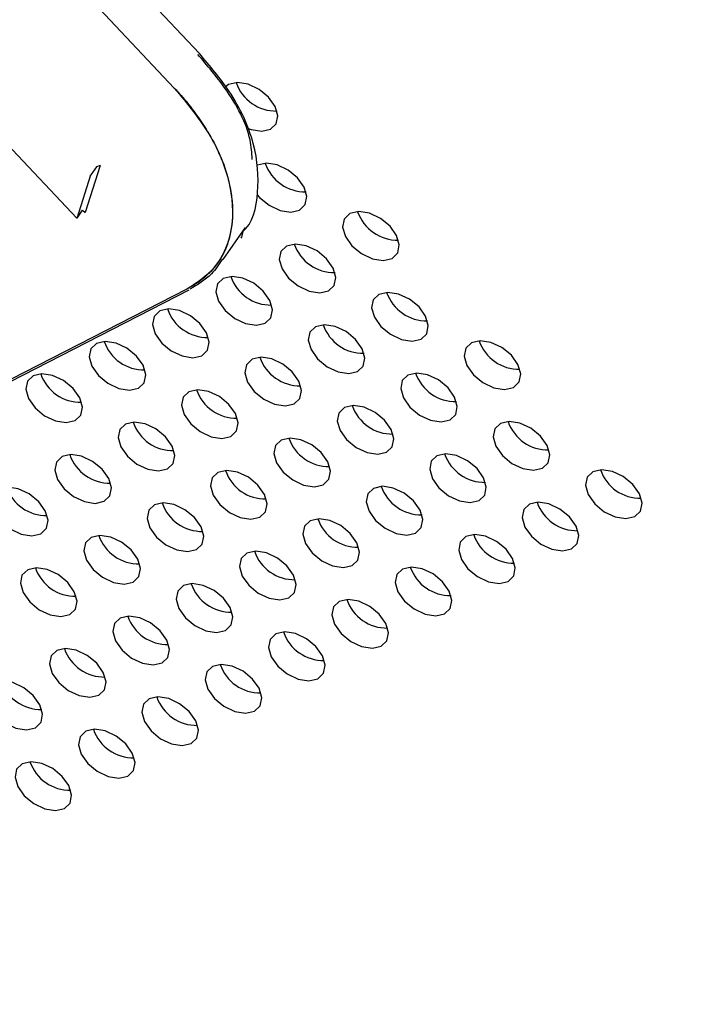
# Model space of a CAD drawing. Units: millimetres. Extents: x 11 to 496, y 5 to 275.
# Drawn here: x 347 to 350, y 208 to 212 of the extents above; entities that cross this region are included whole.
import ezdxf

# ---------------------------------------------------------------- set-up
doc = ezdxf.new("R2010")
doc.units = ezdxf.units.MM

msp = doc.modelspace()

# ---------------------------------------------------------------- linework, layer by layer
at = {"color": 7, "linetype": 'Continuous', "lineweight": 25}
for p, q in [((348.1038, 211.8711), (347.5641, 212.445)), ((347.469, 212.3143), (348.0087, 211.7404)), ((348.2143, 211.7536), (348.2024, 211.7453)), ((347.3753, 211.5273), (347.6389, 211.247)), ((347.728, 211.4473), (347.6712, 211.2687)), ((347.7137, 211.442), (347.6923, 211.4113)), ((347.728, 211.4473), (347.7137, 211.442)), ((347.64, 211.2469), (347.6923, 211.4113)), ((347.6895, 211.4103), (347.6923, 211.4113)), ((347.64, 211.2469), (347.6613, 211.2775)), ((347.6613, 211.2775), (347.6712, 211.2687)), ((347.64, 211.2469), (347.638, 211.2486)), ((348.1936, 211.0908), (348.2782, 211.212)), ((348.0564, 210.9784), (345.6087, 209.7254)), ((345.6177, 209.7229), (348.0654, 210.9758))]:
    msp.add_line(p, q, dxfattribs=at)
at = {"color": 7, "linetype": 'Continuous', "lineweight": 25, "flags": 128}
for points in [[(348.2891, 211.5865), (348.2994, 211.5829), (348.34, 211.5765), (348.3737, 211.5842), (348.3952, 211.6047), (348.4013, 211.6351), (348.3911, 211.6705), (348.366, 211.7058), (348.3301, 211.7354), (348.2886, 211.7549), (348.2479, 211.7613), (348.2143, 211.7536), (348.2143, 211.7536)], [(348.3232, 211.3358), (348.3318, 211.3259), (348.3678, 211.2963), (348.4093, 211.2768), (348.4499, 211.2704), (348.4836, 211.2781), (348.5051, 211.2987), (348.5112, 211.329), (348.501, 211.3645), (348.476, 211.3997), (348.44, 211.4293), (348.3985, 211.4488), (348.3579, 211.4552), (348.3242, 211.4476), (348.3242, 211.4476)], [(348.6743, 211.2645), (348.6528, 211.2439), (348.6467, 211.2136), (348.657, 211.1781), (348.682, 211.1428), (348.7179, 211.1132), (348.7594, 211.0937), (348.8001, 211.0873), (348.8337, 211.095), (348.8552, 211.1156), (348.8613, 211.1459), (348.8511, 211.1814), (348.8261, 211.2166), (348.7901, 211.2462), (348.7486, 211.2657), (348.708, 211.2721), (348.6743, 211.2645)], [(348.2621, 211.1712), (348.2649, 211.1757), (348.2711, 211.2012)], [(348.4341, 211.1415), (348.4126, 211.1209), (348.4065, 211.0906), (348.4168, 211.0551), (348.4418, 211.0199), (348.4777, 210.9903), (348.5192, 210.9708), (348.5599, 210.9644), (348.5935, 210.9721), (348.615, 210.9926), (348.6211, 211.023), (348.6109, 211.0584), (348.5859, 211.0937), (348.5499, 211.1233), (348.5084, 211.1428), (348.4678, 211.1492), (348.4341, 211.1415)], [(348.1939, 211.0185), (348.1724, 210.998), (348.1663, 210.9676), (348.1765, 210.9322), (348.2016, 210.8969), (348.2375, 210.8673), (348.279, 210.8478), (348.3197, 210.8414), (348.3533, 210.8491), (348.3748, 210.8697), (348.3809, 210.9), (348.3707, 210.9355), (348.3457, 210.9707), (348.3097, 211.0003), (348.2682, 211.0198), (348.2276, 211.0262), (348.1939, 211.0185)], [(348.7843, 210.9584), (348.7628, 210.9378), (348.7566, 210.9075), (348.7669, 210.872), (348.7919, 210.8368), (348.8279, 210.8072), (348.8693, 210.7877), (348.91, 210.7813), (348.9436, 210.789), (348.9651, 210.8095), (348.9712, 210.8399), (348.961, 210.8753), (348.936, 210.9106), (348.9, 210.9402), (348.8586, 210.9597), (348.8179, 210.9661), (348.7843, 210.9584)], [(347.9537, 210.8956), (347.9322, 210.875), (347.9261, 210.8447), (347.9363, 210.8092), (347.9614, 210.774), (347.9973, 210.7444), (348.0388, 210.7249), (348.0795, 210.7185), (348.1131, 210.7261), (348.1346, 210.7467), (348.1407, 210.777), (348.1305, 210.8125), (348.1055, 210.8478), (348.0695, 210.8774), (348.028, 210.8969), (347.9874, 210.9033), (347.9537, 210.8956)], [(348.5441, 210.8354), (348.5225, 210.8149), (348.5164, 210.7845), (348.5267, 210.7491), (348.5517, 210.7138), (348.5877, 210.6842), (348.6291, 210.6647), (348.6698, 210.6583), (348.7034, 210.666), (348.7249, 210.6866), (348.731, 210.7169), (348.7208, 210.7524), (348.6958, 210.7876), (348.6598, 210.8172), (348.6184, 210.8367), (348.5777, 210.8431), (348.5441, 210.8354)], [(347.7135, 210.7726), (347.692, 210.7521), (347.6859, 210.7217), (347.6961, 210.6863), (347.7211, 210.651), (347.7571, 210.6214), (347.7986, 210.6019), (347.8392, 210.5955), (347.8729, 210.6032), (347.8944, 210.6237), (347.9005, 210.6541), (347.8903, 210.6896), (347.8653, 210.7248), (347.8293, 210.7544), (347.7878, 210.7739), (347.7472, 210.7803), (347.7135, 210.7726)], [(349.1344, 210.7753), (349.1129, 210.7547), (349.1068, 210.7244), (349.117, 210.6889), (349.142, 210.6537), (349.178, 210.6241), (349.2195, 210.6046), (349.2601, 210.5982), (349.2938, 210.6059), (349.3153, 210.6264), (349.3214, 210.6568), (349.3111, 210.6922), (349.2861, 210.7275), (349.2502, 210.7571), (349.2087, 210.7766), (349.168, 210.783), (349.1344, 210.7753)], [(348.3039, 210.7125), (348.2823, 210.6919), (348.2762, 210.6616), (348.2865, 210.6261), (348.3115, 210.5909), (348.3475, 210.5613), (348.3889, 210.5418), (348.4296, 210.5354), (348.4632, 210.543), (348.4847, 210.5636), (348.4908, 210.5939), (348.4806, 210.6294), (348.4556, 210.6647), (348.4196, 210.6943), (348.3781, 210.7138), (348.3375, 210.7202), (348.3039, 210.7125)], [(347.4733, 210.6497), (347.4518, 210.6291), (347.4457, 210.5988), (347.4559, 210.5633), (347.4809, 210.5281), (347.5169, 210.4984), (347.5584, 210.479), (347.599, 210.4726), (347.6327, 210.4802), (347.6542, 210.5008), (347.6603, 210.5311), (347.6501, 210.5666), (347.6251, 210.6018), (347.5891, 210.6315), (347.5476, 210.6509), (347.507, 210.6573), (347.4733, 210.6497)], [(348.8942, 210.6524), (348.8727, 210.6318), (348.8666, 210.6015), (348.8768, 210.566), (348.9018, 210.5307), (348.9378, 210.5011), (348.9793, 210.4816), (349.0199, 210.4752), (349.0535, 210.4829), (349.0751, 210.5035), (349.0812, 210.5338), (349.0709, 210.5693), (349.0459, 210.6045), (349.01, 210.6341), (348.9685, 210.6536), (348.9278, 210.66), (348.8942, 210.6524)], [(348.0637, 210.5895), (348.0421, 210.569), (348.036, 210.5386), (348.0463, 210.5032), (348.0713, 210.4679), (348.1072, 210.4383), (348.1487, 210.4188), (348.1894, 210.4124), (348.223, 210.4201), (348.2445, 210.4407), (348.2506, 210.471), (348.2404, 210.5065), (348.2154, 210.5417), (348.1794, 210.5713), (348.1379, 210.5908), (348.0973, 210.5972), (348.0637, 210.5895)], [(348.654, 210.5294), (348.6325, 210.5088), (348.6264, 210.4785), (348.6366, 210.443), (348.6616, 210.4078), (348.6976, 210.3782), (348.7391, 210.3587), (348.7797, 210.3523), (348.8133, 210.3599), (348.8349, 210.3805), (348.841, 210.4108), (348.8307, 210.4463), (348.8057, 210.4816), (348.7697, 210.5112), (348.7283, 210.5307), (348.6876, 210.5371), (348.654, 210.5294)], [(347.8234, 210.4666), (347.8019, 210.446), (347.7958, 210.4157), (347.8061, 210.3802), (347.8311, 210.345), (347.867, 210.3154), (347.9085, 210.2959), (347.9492, 210.2895), (347.9828, 210.2971), (348.0043, 210.3177), (348.0104, 210.348), (348.0002, 210.3835), (347.9752, 210.4187), (347.9392, 210.4484), (347.8977, 210.4678), (347.8571, 210.4742), (347.8234, 210.4666)], [(349.2443, 210.4693), (349.2228, 210.4487), (349.2167, 210.4184), (349.2269, 210.3829), (349.2519, 210.3476), (349.2879, 210.318), (349.3294, 210.2985), (349.37, 210.2921), (349.4037, 210.2998), (349.4252, 210.3204), (349.4313, 210.3507), (349.4211, 210.3862), (349.3961, 210.4214), (349.3601, 210.451), (349.3186, 210.4705), (349.278, 210.4769), (349.2443, 210.4693)], [(348.4138, 210.4064), (348.3923, 210.3859), (348.3862, 210.3555), (348.3964, 210.3201), (348.4214, 210.2848), (348.4574, 210.2552), (348.4988, 210.2357), (348.5395, 210.2293), (348.5731, 210.237), (348.5947, 210.2576), (348.6008, 210.2879), (348.5905, 210.3234), (348.5655, 210.3586), (348.5295, 210.3882), (348.4881, 210.4077), (348.4474, 210.4141), (348.4138, 210.4064)], [(349.0041, 210.3463), (348.9826, 210.3257), (348.9765, 210.2954), (348.9867, 210.2599), (349.0117, 210.2247), (349.0477, 210.1951), (349.0892, 210.1756), (349.1298, 210.1692), (349.1635, 210.1769), (349.185, 210.1974), (349.1911, 210.2277), (349.1809, 210.2632), (349.1558, 210.2985), (349.1199, 210.3281), (349.0784, 210.3476), (349.0377, 210.354), (349.0041, 210.3463)], [(347.5832, 210.3436), (347.5617, 210.3231), (347.5556, 210.2927), (347.5659, 210.2572), (347.5909, 210.222), (347.6268, 210.1924), (347.6683, 210.1729), (347.709, 210.1665), (347.7426, 210.1742), (347.7641, 210.1947), (347.7702, 210.2251), (347.76, 210.2606), (347.735, 210.2958), (347.699, 210.3254), (347.6575, 210.3449), (347.6169, 210.3513), (347.5832, 210.3436)], [(348.1736, 210.2835), (348.1521, 210.2629), (348.146, 210.2326), (348.1562, 210.1971), (348.1812, 210.1619), (348.2172, 210.1323), (348.2586, 210.1128), (348.2993, 210.1064), (348.3329, 210.114), (348.3544, 210.1346), (348.3606, 210.1649), (348.3503, 210.2004), (348.3253, 210.2356), (348.2893, 210.2653), (348.2479, 210.2847), (348.2072, 210.2911), (348.1736, 210.2835)], [(349.5944, 210.2862), (349.5729, 210.2656), (349.5668, 210.2353), (349.577, 210.1998), (349.6021, 210.1645), (349.638, 210.1349), (349.6795, 210.1154), (349.7202, 210.109), (349.7538, 210.1167), (349.7753, 210.1373), (349.7814, 210.1676), (349.7712, 210.2031), (349.7462, 210.2383), (349.7102, 210.2679), (349.6687, 210.2874), (349.6281, 210.2938), (349.5944, 210.2862)], [(347.343, 210.2207), (347.3215, 210.2001), (347.3154, 210.1698), (347.3256, 210.1343), (347.3507, 210.0991), (347.3866, 210.0694), (347.4281, 210.0499), (347.4688, 210.0436), (347.5024, 210.0512), (347.5239, 210.0718), (347.53, 210.1021), (347.5198, 210.1376), (347.4948, 210.1728), (347.4588, 210.2024), (347.4173, 210.2219), (347.3767, 210.2283), (347.343, 210.2207)], [(348.7639, 210.2233), (348.7424, 210.2028), (348.7363, 210.1724), (348.7465, 210.137), (348.7715, 210.1017), (348.8075, 210.0721), (348.849, 210.0526), (348.8896, 210.0462), (348.9233, 210.0539), (348.9448, 210.0745), (348.9509, 210.1048), (348.9407, 210.1403), (348.9156, 210.1755), (348.8797, 210.2051), (348.8382, 210.2246), (348.7975, 210.231), (348.7639, 210.2233)], [(347.9334, 210.1605), (347.9119, 210.14), (347.9057, 210.1096), (347.916, 210.0741), (347.941, 210.0389), (347.977, 210.0093), (348.0184, 209.9898), (348.0591, 209.9834), (348.0927, 209.9911), (348.1142, 210.0116), (348.1203, 210.042), (348.1101, 210.0775), (348.0851, 210.1127), (348.0491, 210.1423), (348.0077, 210.1618), (347.967, 210.1682), (347.9334, 210.1605)], [(349.3542, 210.1632), (349.3327, 210.1426), (349.3266, 210.1123), (349.3368, 210.0768), (349.3619, 210.0416), (349.3978, 210.012), (349.4393, 209.9925), (349.48, 209.9861), (349.5136, 209.9938), (349.5351, 210.0143), (349.5412, 210.0447), (349.531, 210.0801), (349.506, 210.1154), (349.47, 210.145), (349.4285, 210.1645), (349.3879, 210.1709), (349.3542, 210.1632)], [(348.5237, 210.1004), (348.5022, 210.0798), (348.4961, 210.0495), (348.5063, 210.014), (348.5313, 209.9788), (348.5673, 209.9492), (348.6088, 209.9297), (348.6494, 209.9233), (348.6831, 209.9309), (348.7046, 209.9515), (348.7107, 209.9818), (348.7004, 210.0173), (348.6754, 210.0525), (348.6395, 210.0822), (348.598, 210.1017), (348.5573, 210.1081), (348.5237, 210.1004)], [(347.6932, 210.0376), (347.6716, 210.017), (347.6655, 209.9867), (347.6758, 209.9512), (347.7008, 209.916), (347.7368, 209.8863), (347.7782, 209.8669), (347.8189, 209.8605), (347.8525, 209.8681), (347.874, 209.8887), (347.8801, 209.919), (347.8699, 209.9545), (347.8449, 209.9897), (347.8089, 210.0193), (347.7675, 210.0388), (347.7268, 210.0452), (347.6932, 210.0376)], [(349.114, 210.0402), (349.0925, 210.0197), (349.0864, 209.9893), (349.0966, 209.9539), (349.1216, 209.9186), (349.1576, 209.889), (349.1991, 209.8695), (349.2397, 209.8631), (349.2734, 209.8708), (349.2949, 209.8914), (349.301, 209.9217), (349.2908, 209.9572), (349.2658, 209.9924), (349.2298, 210.022), (349.1883, 210.0415), (349.1477, 210.0479), (349.114, 210.0402)], [(348.2835, 209.9774), (348.262, 209.9569), (348.2559, 209.9265), (348.2661, 209.891), (348.2911, 209.8558), (348.3271, 209.8262), (348.3686, 209.8067), (348.4092, 209.8003), (348.4429, 209.808), (348.4644, 209.8285), (348.4705, 209.8589), (348.4602, 209.8944), (348.4352, 209.9296), (348.3993, 209.9592), (348.3578, 209.9787), (348.3171, 209.9851), (348.2835, 209.9774)], [(347.453, 209.9146), (347.4314, 209.894), (347.4253, 209.8637), (347.4356, 209.8282), (347.4606, 209.793), (347.4966, 209.7634), (347.538, 209.7439), (347.5787, 209.7375), (347.6123, 209.7452), (347.6338, 209.7657), (347.6399, 209.7961), (347.6297, 209.8315), (347.6047, 209.8668), (347.5687, 209.8964), (347.5272, 209.9159), (347.4866, 209.9223), (347.453, 209.9146)], [(348.8738, 209.9173), (348.8523, 209.8967), (348.8462, 209.8664), (348.8564, 209.8309), (348.8814, 209.7957), (348.9174, 209.7661), (348.9589, 209.7466), (348.9995, 209.7402), (349.0332, 209.7478), (349.0547, 209.7684), (349.0608, 209.7987), (349.0506, 209.8342), (349.0256, 209.8695), (348.9896, 209.8991), (348.9481, 209.9186), (348.9075, 209.925), (348.8738, 209.9173)], [(348.0433, 209.8545), (348.0218, 209.8339), (348.0157, 209.8036), (348.0259, 209.7681), (348.0509, 209.7329), (348.0869, 209.7032), (348.1284, 209.6838), (348.169, 209.6774), (348.2027, 209.685), (348.2242, 209.7056), (348.2303, 209.7359), (348.22, 209.7714), (348.195, 209.8066), (348.1591, 209.8362), (348.1176, 209.8557), (348.0769, 209.8621), (348.0433, 209.8545)], [(348.6336, 209.7943), (348.6121, 209.7738), (348.606, 209.7434), (348.6162, 209.708), (348.6412, 209.6727), (348.6772, 209.6431), (348.7187, 209.6236), (348.7593, 209.6172), (348.793, 209.6249), (348.8145, 209.6454), (348.8206, 209.6758), (348.8104, 209.7113), (348.7854, 209.7465), (348.7494, 209.7761), (348.7079, 209.7956), (348.6673, 209.802), (348.6336, 209.7943)], [(347.8031, 209.7315), (347.7816, 209.7109), (347.7755, 209.6806), (347.7857, 209.6451), (347.8107, 209.6099), (347.8467, 209.5803), (347.8882, 209.5608), (347.9288, 209.5544), (347.9624, 209.5621), (347.984, 209.5826), (347.9901, 209.613), (347.9798, 209.6484), (347.9548, 209.6837), (347.9188, 209.7133), (347.8774, 209.7328), (347.8367, 209.7392), (347.8031, 209.7315)], [(348.3934, 209.6714), (348.3719, 209.6508), (348.3658, 209.6205), (348.376, 209.585), (348.401, 209.5498), (348.437, 209.5201), (348.4785, 209.5007), (348.5191, 209.4943), (348.5528, 209.5019), (348.5743, 209.5225), (348.5804, 209.5528), (348.5702, 209.5883), (348.5452, 209.6235), (348.5092, 209.6532), (348.4677, 209.6726), (348.4271, 209.679), (348.3934, 209.6714)], [(347.5629, 209.6086), (347.5414, 209.588), (347.5353, 209.5577), (347.5455, 209.5222), (347.5705, 209.4869), (347.6065, 209.4573), (347.6479, 209.4378), (347.6886, 209.4314), (347.7222, 209.4391), (347.7438, 209.4597), (347.7499, 209.49), (347.7396, 209.5255), (347.7146, 209.5607), (347.6786, 209.5903), (347.6372, 209.6098), (347.5965, 209.6162), (347.5629, 209.6086)], [(348.1532, 209.5484), (348.1317, 209.5279), (348.1256, 209.4975), (348.1358, 209.462), (348.1608, 209.4268), (348.1968, 209.3972), (348.2383, 209.3777), (348.2789, 209.3713), (348.3126, 209.379), (348.3341, 209.3995), (348.3402, 209.4299), (348.33, 209.4654), (348.305, 209.5006), (348.269, 209.5302), (348.2275, 209.5497), (348.1868, 209.5561), (348.1532, 209.5484)], [(347.3227, 209.4856), (347.3012, 209.465), (347.2951, 209.4347), (347.3053, 209.3992), (347.3303, 209.364), (347.3663, 209.3344), (347.4077, 209.3149), (347.4484, 209.3085), (347.482, 209.3162), (347.5035, 209.3367), (347.5097, 209.3671), (347.4994, 209.4025), (347.4744, 209.4378), (347.4384, 209.4674), (347.397, 209.4869), (347.3563, 209.4933), (347.3227, 209.4856)], [(347.913, 209.4255), (347.8915, 209.4049), (347.8854, 209.3746), (347.8956, 209.3391), (347.9206, 209.3039), (347.9566, 209.2742), (347.9981, 209.2547), (348.0387, 209.2483), (348.0724, 209.256), (348.0939, 209.2766), (348.1, 209.3069), (348.0898, 209.3424), (348.0647, 209.3776), (348.0288, 209.4072), (347.9873, 209.4267), (347.9466, 209.4331), (347.913, 209.4255)], [(347.6728, 209.3025), (347.6513, 209.2819), (347.6452, 209.2516), (347.6554, 209.2161), (347.6804, 209.1809), (347.7164, 209.1513), (347.7579, 209.1318), (347.7985, 209.1254), (347.8322, 209.1331), (347.8537, 209.1536), (347.8598, 209.184), (347.8495, 209.2194), (347.8245, 209.2547), (347.7886, 209.2843), (347.7471, 209.3038), (347.7064, 209.3102), (347.6728, 209.3025)], [(347.4326, 209.1795), (347.4111, 209.159), (347.405, 209.1286), (347.4152, 209.0932), (347.4402, 209.0579), (347.4762, 209.0283), (347.5177, 209.0088), (347.5583, 209.0024), (347.592, 209.0101), (347.6135, 209.0307), (347.6196, 209.061), (347.6093, 209.0965), (347.5843, 209.1317), (347.5484, 209.1613), (347.5069, 209.1808), (347.4662, 209.1872), (347.4326, 209.1795)]]:
    msp.add_lwpolyline(points, dxfattribs=at)
at = {"color": 7, "linetype": 'Continuous', "lineweight": 25}
for centre in [(348.3945, 211.8129), (348.5045, 211.5068), (348.8546, 211.3237), (348.6144, 211.2008), (348.3742, 211.0778), (348.9645, 211.0177), (348.134, 210.9549), (348.7243, 210.8947), (347.8938, 210.8319), (349.3146, 210.8346), (348.4841, 210.7718), (347.6536, 210.709), (349.0744, 210.7116), (348.2439, 210.6488), (348.8342, 210.5887), (348.0037, 210.5259), (349.4245, 210.5285), (348.594, 210.4657), (349.1843, 210.4056), (347.7635, 210.4029), (348.3538, 210.3428), (349.7747, 210.3454), (347.5233, 210.2799), (348.9441, 210.2826), (348.1136, 210.2198), (349.5345, 210.2225), (348.7039, 210.1597), (347.8734, 210.0968), (349.2943, 210.0995), (348.4637, 210.0367), (347.6332, 209.9739), (349.0541, 209.9766), (348.2235, 209.9138), (348.8139, 209.8536), (347.9833, 209.7908), (348.5736, 209.7307), (347.7431, 209.6678), (348.3334, 209.6077), (347.5029, 209.5449), (348.0932, 209.4847), (347.853, 209.3618), (347.6128, 209.2388)]:
    msp.add_arc(centre, 0.1597, 198.9242, 271.2246, dxfattribs=at)
for points, knots in [([(376.964, 202.7704), (376.9374, 203.06), (376.878, 203.7044), (376.7184, 204.7221), (376.4983, 205.8174), (376.221, 206.9244), (375.8889, 208.0403), (375.5021, 209.1633), (375.0616, 210.2912), (374.5681, 211.4219), (374.0225, 212.5534), (373.4259, 213.6835), (372.7795, 214.8101), (372.0843, 215.9312), (371.3418, 217.0446), (370.5532, 218.1484), (369.7201, 219.2404), (368.8441, 220.3187), (367.9266, 221.3812), (366.9696, 222.4261), (365.9747, 223.4513), (364.9437, 224.455), (363.8787, 225.4353), (362.7815, 226.3904), (361.6542, 227.3186), (360.4989, 228.2181), (359.3177, 229.0872), (358.1129, 229.9244), (356.8866, 230.7281), (355.6411, 231.4968), (354.3787, 232.2292), (353.1018, 232.9237), (351.8128, 233.5792), (350.5139, 234.1944), (349.2076, 234.7682), (347.8964, 235.2995), (346.5826, 235.7873), (345.2687, 236.2307), (343.9571, 236.6289), (342.6502, 236.9812), (341.3505, 237.2868), (340.0603, 237.5453), (338.782, 237.756), (337.5181, 237.9186), (336.2708, 238.0328), (335.0425, 238.0983), (333.8355, 238.1151), (332.6519, 238.083), (331.494, 238.0021), (330.3639, 237.8728), (329.2644, 237.694), (328.2066, 237.4734), (327.534, 237.2876), (327.2037, 237.1963)], [0, 0, 0, 0, 0.016073, 0.035755, 0.055441, 0.07513, 0.094822, 0.114515, 0.134209, 0.153904, 0.173599, 0.193294, 0.212988, 0.232683, 0.252377, 0.27207, 0.291763, 0.311455, 0.331147, 0.350838, 0.370528, 0.390219, 0.409908, 0.429598, 0.449287, 0.468976, 0.488665, 0.508354, 0.528043, 0.547732, 0.567421, 0.587111, 0.606801, 0.626491, 0.646182, 0.665873, 0.685564, 0.705257, 0.72495, 0.744644, 0.764338, 0.784033, 0.803729, 0.823426, 0.843123, 0.86282, 0.882517, 0.902215, 0.921911, 0.941607, 0.961301, 0.980992, 1, 1, 1, 1]), ([(316.402, 225.9129), (316.3769, 225.8128), (316.2737, 225.4022), (316.1496, 224.654), (316.0308, 223.67), (315.9726, 222.6612), (315.9702, 221.6318), (316.0247, 220.5831), (316.1359, 219.5173), (316.3036, 218.4364), (316.5275, 217.3424), (316.8072, 216.2375), (317.142, 215.1237), (317.5314, 214.0031), (317.9747, 212.8778), (318.4709, 211.7499), (319.0191, 210.6216), (319.6183, 209.495), (320.2672, 208.3722), (320.9648, 207.2552), (321.7097, 206.1461), (322.5004, 205.0471), (323.3355, 203.96), (324.2133, 202.8871), (325.1324, 201.8302), (326.0909, 200.7913), (327.087, 199.7723), (328.1189, 198.7752), (329.1846, 197.8018), (330.2822, 196.8539), (331.4096, 195.9332), (332.5647, 195.0415), (333.7454, 194.1804), (334.9494, 193.3516), (336.1745, 192.5565), (337.4185, 191.7967), (338.6789, 191.0736), (339.9536, 190.3884), (341.24, 189.7427), (342.5358, 189.1374), (343.8387, 188.5738), (345.1461, 188.0528), (346.4556, 187.5756), (347.7648, 187.143), (349.0714, 186.7558), (350.3727, 186.4148), (351.6665, 186.1205), (352.9503, 185.8736), (354.2218, 185.6746), (355.4784, 185.5239), (356.718, 185.4217), (357.9382, 185.3683), (359.1368, 185.3638), (360.3113, 185.4082), (361.4597, 185.5016), (362.5798, 185.6437), (363.6694, 185.8343), (364.7265, 186.073), (365.749, 186.3595), (366.7351, 186.6931), (367.6824, 187.0735), (368.5908, 187.4986), (369.4525, 187.973), (370.0404, 188.3263), (370.3272, 188.5335), (370.3557, 188.5542)], [0, 0, 0, 0, 0.0052282, 0.0214505, 0.0376825, 0.0539238, 0.0701741, 0.0864325, 0.102698, 0.1189696, 0.1352462, 0.1515266, 0.1678101, 0.1840957, 0.2003828, 0.2166707, 0.232959, 0.2492472, 0.2655351, 0.2818225, 0.2981092, 0.3143952, 0.3306804, 0.3469649, 0.3632486, 0.3795316, 0.3958139, 0.4120957, 0.428377, 0.4446579, 0.4609384, 0.4772188, 0.493499, 0.5097791, 0.5260594, 0.5423398, 0.5586204, 0.5749014, 0.5911828, 0.6074647, 0.6237473, 0.6400306, 0.6563147, 0.6725996, 0.6888855, 0.7051723, 0.72146, 0.7377487, 0.7540383, 0.7703287, 0.7866198, 0.8029112, 0.8192027, 0.8354938, 0.8517839, 0.8680724, 0.8843585, 0.9006413, 0.9169196, 0.9331925, 0.9494588, 0.9657173, 0.9819672, 0.9982075, 1, 1, 1, 1]), ([(348.3041, 211.4701), (348.3025, 211.4943), (348.2969, 211.5798), (348.2213, 211.7223), (348.1333, 211.8261), (348.0978, 211.868)], [0, 0, 0, 0, 0.190466, 0.672909, 1, 1, 1, 1]), ([(348.2651, 211.1931), (348.2653, 211.1933), (348.3074, 211.2283), (348.3328, 211.3439), (348.3212, 211.5273), (348.2366, 211.7148), (348.1434, 211.8245), (348.1038, 211.8711)], [0, 0, 0, 0, 0.001591, 0.26572, 0.531428, 0.800633, 1, 1, 1, 1]), ([(348.0087, 211.7404), (348.0581, 211.6806), (348.1585, 211.559), (348.2313, 211.3628), (348.2332, 211.1826), (348.1681, 211.0499), (348.0886, 210.999), (348.0564, 210.9784)], [0, 0, 0, 0, 0.206912, 0.420362, 0.634903, 0.85246, 1, 1, 1, 1]), ([(348.0087, 211.7404), (348.0131, 211.7357), (348.0263, 211.7216), (348.0557, 211.6878), (348.0944, 211.6383), (348.1279, 211.5876), (348.1573, 211.5364), (348.1824, 211.4849), (348.2055, 211.4235), (348.2211, 211.363), (348.2294, 211.3041), (348.2301, 211.257), (348.226, 211.2118), (348.2172, 211.1685), (348.1991, 211.1204), (348.178, 211.084), (348.1525, 211.0507), (348.1257, 211.0238), (348.0914, 210.9977), (348.0681, 210.9848), (348.0564, 210.9784)], [0, 0, 0, 0, 0.01694, 0.050828, 0.118679, 0.18653, 0.220419, 0.288269, 0.356119, 0.423967, 0.491812, 0.559658, 0.593546, 0.661393, 0.729241, 0.797092, 0.83098, 0.898831, 0.949254, 1, 1, 1, 1]), ([(348.1913, 211.0924), (348.1785, 211.0725), (348.1481, 211.0254), (348.097, 210.9952), (348.0675, 210.9777)], [0, 0, 0, 0, 0.422247, 1, 1, 1, 1])]:
    msp.add_open_spline(points, degree=3, knots=knots, dxfattribs=at)

doc.saveas('drawing.dxf')
